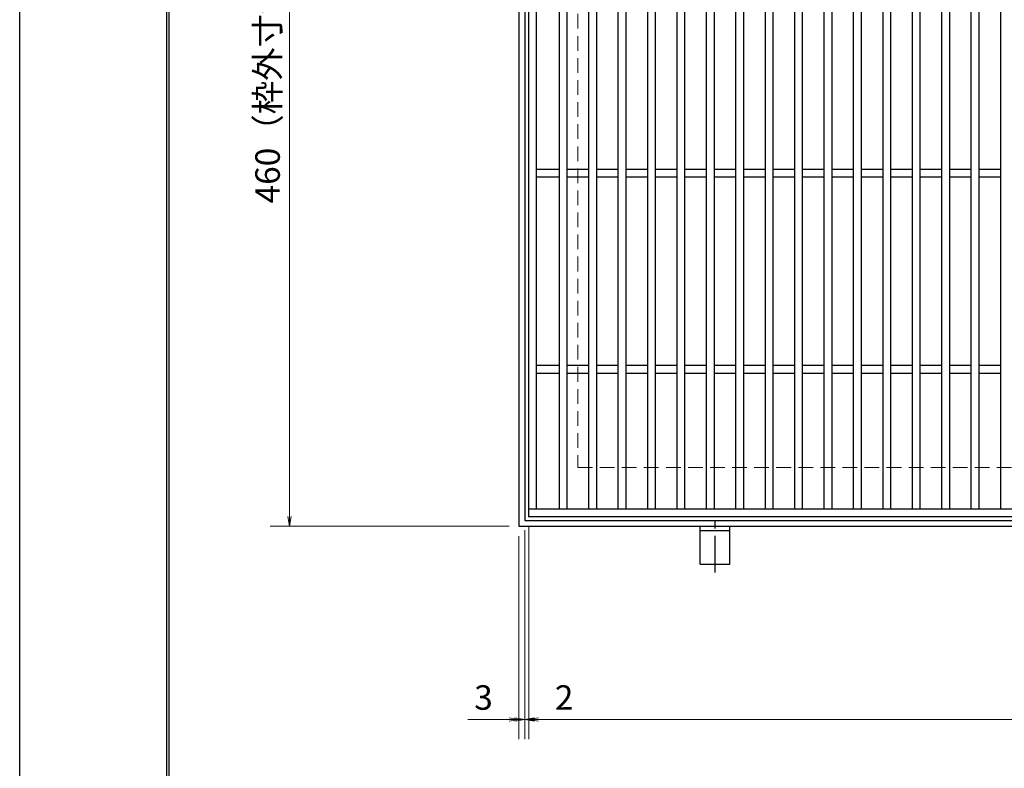
# Model space of a CAD drawing. Extents: x 0 to 2100, y 0 to 1485.
# Drawn here: x 0 to 502, y 722 to 1103 of the extents above; entities that cross this region are included whole.
import ezdxf

# ---------------------------------------------------------------- set-up
doc = ezdxf.new("R2010")
doc.units = 0
doc.header["$LTSCALE"] = 15
doc.header["$MEASUREMENT"] = 0
doc.linetypes.add('CENTER', pattern=[2, 1.25, -0.25, 0.25, -0.25])
doc.linetypes.add('DASHED', pattern=[0.75, 0.5, -0.25])
doc.layers.get('0').update_dxf_attribs({"color": 5, "linetype": 'CONTINUOUS'})
doc.layers.get('DEFPOINTS').update_dxf_attribs({"color": 250, "linetype": 'CONTINUOUS'})
doc.layers.add('7-図\u3000枠', color=160, linetype='CONTINUOUS')
for name, color, linetype, lineweight in [('アンカー', 7, 'CONTINUOUS', 25), ('寸法注釈', 30, 'CONTINUOUS', 18), ('枠', 7, 'CONTINUOUS', 25), ('溝開口', 254, 'DASHED', 18), ('蓋', 5, 'CONTINUOUS', 25)]:
    doc.layers.add(name, color=color, linetype=linetype, lineweight=lineweight)
doc.styles.add('BIGFONT', font='romans.shx', dxfattribs={"width": 0.7336, "bigfont": 'extfont.shx'})
doc.styles.get("Standard").update_dxf_attribs({"font": 'ROMANS.SHX', "width": 0.8, "height": 12.5, "bigfont": 'EXTFONT.SHX'})
doc.dimstyles.get("Standard").update_dxf_attribs({"dimscale": 5, "dimtxt": 12.5, "dimasz": 2, "dimexe": 0.5, "dimexo": 0.5, "dimgap": 0.5, "dimtad": 3, "dimdec": 4, "dimdsep": 46, "dimtxsty": 'Standard', "dimblk1": 'OPEN', "dimblk2": 'OPEN', "dimsah": 1, "dimcen": 0, "dimclrd": 30, "dimclre": 30, "dimclrt": 256, "dimadec": 4, "dimazin": 2, "dimtfac": 1, "dimtdec": 4, "dimtmove": 0, "dimatfit": 3, "dimldrblk": 'OPEN', "dimfxl": 0, "dimtolj": 1, "dimlwd": -1, "dimlwe": -1, "dimarcsym": 0})

# ---------------------------------------------------------------- blocks, each defined once
blk = doc.blocks.new('_OPEN')
at = {"color": 0, "linetype": 'ByBlock'}
for p, q in [((-1, 0.17), (0, 0)), ((0, 0), (-1, -0.17)), ((0, 0), (-1, 0))]:
    blk.add_line(p, q, dxfattribs=at)
blk = doc.blocks.new('*D145')
at = {"layer": 'DEFPOINTS', "color": 0}
for p in [(254.55, 844.98), (257.55, 847.98), (254.55, 746.45)]:
    blk.add_point(p, dxfattribs=at)
at = {"layer": '寸法注釈', "color": 30}
for p, q in [((254.55, 839.98), (254.55, 736.45)), ((257.55, 842.98), (257.55, 736.45)), ((249.55, 746.45), (228.44, 746.45)), ((257.55, 746.45), (254.55, 746.45)), ((262.55, 746.45), (267.55, 746.45))]:
    blk.add_line(p, q, dxfattribs=at)
at = {"layer": '寸法注釈', "color": 30, "xscale": 5, "yscale": 5, "zscale": 5}
blk.add_blockref('_OPEN', (254.55, 746.45), dxfattribs=at)
at = {"layer": '寸法注釈', "color": 30, "xscale": 5, "yscale": 5, "zscale": 5, "rotation": 180}
blk.add_blockref('_OPEN', (257.55, 746.45), dxfattribs=at)
at = {"layer": '寸法注釈', "color": 7, "insert": (236.49, 757.7), "char_height": 12.5, "attachment_point": 5, "style": 'BIGFONT'}
blk.add_mtext('\\A1;3', dxfattribs=at)
blk = doc.blocks.new('_Dot')
at = {"color": 0, "linetype": 'ByBlock', "lineweight": -2}
blk.add_line((-0.5, 0), (-1, 0), dxfattribs=at)
at = {"color": 0, "linetype": 'ByBlock', "const_width": 0.5}
blk.add_lwpolyline([(-0.25, 0, 1), (0.25, 0, 1)], format="xyb", close=True, dxfattribs=at)
blk = doc.blocks.new('*D146')
at = {"layer": 'DEFPOINTS', "color": 0}
for p in [(259.55, 849.98), (257.55, 847.98), (259.55, 746.45)]:
    blk.add_point(p, dxfattribs=at)
at = {"layer": '寸法注釈', "color": 30}
for p, q in [((259.55, 844.98), (259.55, 736.45)), ((257.55, 842.98), (257.55, 736.45)), ((252.55, 746.45), (247.55, 746.45)), ((257.55, 746.45), (259.55, 746.45)), ((264.55, 746.45), (285.66, 746.45))]:
    blk.add_line(p, q, dxfattribs=at)
at = {"layer": '寸法注釈', "color": 30, "xscale": 5, "yscale": 5, "zscale": 5}
blk.add_blockref('_OPEN', (257.55, 746.45), dxfattribs=at)
at = {"layer": '寸法注釈', "color": 30, "xscale": 5, "yscale": 5, "zscale": 5, "rotation": 180}
blk.add_blockref('_OPEN', (259.55, 746.45), dxfattribs=at)
at = {"layer": '寸法注釈', "color": 7, "insert": (277.61, 757.7), "char_height": 12.5, "attachment_point": 5, "style": 'BIGFONT'}
blk.add_mtext('\\A1;2', dxfattribs=at)
blk = doc.blocks.new('*D147')
at = {"layer": 'DEFPOINTS', "color": 0}
for p in [(259.55, 849.98), (1254.55, 844.98), (1254.55, 746.45)]:
    blk.add_point(p, dxfattribs=at)
at = {"layer": '寸法注釈', "color": 30}
for p, q in [((259.55, 844.98), (259.55, 736.45)), ((1254.55, 839.98), (1254.55, 736.45)), ((264.55, 746.45), (1249.55, 746.45))]:
    blk.add_line(p, q, dxfattribs=at)
at = {"layer": '寸法注釈', "color": 30, "xscale": 5, "yscale": 5, "zscale": 5, "rotation": 180}
blk.add_blockref('_OPEN', (259.55, 746.45), dxfattribs=at)
at = {"layer": '寸法注釈', "color": 30, "xscale": 5, "yscale": 5, "zscale": 5}
blk.add_blockref('_OPEN', (1254.55, 746.45), dxfattribs=at)
at = {"layer": '寸法注釈', "color": 7, "insert": (757.05, 757.7), "char_height": 12.5, "attachment_point": 5, "style": 'BIGFONT'}
blk.add_mtext('\\A1;995（定尺蓋長さ寸法）', dxfattribs=at)
blk = doc.blocks.new('*D148')
at = {"layer": 'DEFPOINTS', "color": 0}
for p in [(254.55, 1304.98), (137.64, 844.98), (254.55, 844.98)]:
    blk.add_point(p, dxfattribs=at)
at = {"layer": '寸法注釈', "color": 30}
for p, q in [((249.55, 1304.98), (127.64, 1304.98)), ((137.64, 1299.98), (137.64, 849.98)), ((249.55, 844.98), (127.64, 844.98))]:
    blk.add_line(p, q, dxfattribs=at)
at = {"layer": '寸法注釈', "color": 30, "xscale": 5, "yscale": 5, "zscale": 5}
for p, rotation in [((137.64, 1304.98), 90), ((137.64, 844.98), 270)]:
    blk.add_blockref('_OPEN', p, dxfattribs=dict(at, rotation=rotation))
at = {"layer": '寸法注釈', "color": 7, "insert": (126.39, 1074.98), "char_height": 12.5, "attachment_point": 5, "rotation": 90, "style": 'BIGFONT'}
blk.add_mtext('\\A1;460（枠外寸法）', dxfattribs=at)
blk = doc.blocks.new('A$C5D7C781A')
at = {"layer": 'アンカー', "color": 6, "linetype": 'CENTER'}
blk.add_line((7.5, 28.02), (7.5, 0), dxfattribs=at)
at = {"layer": 'アンカー'}
for p, q in [((0, 23.76), (0, 4.45)), ((0, 23.76), (15, 23.76)), ((15, 23.76), (15, 4.45)), ((15, 6.75), (0, 6.75)), ((0, 4.45), (15, 4.45))]:
    blk.add_line(p, q, dxfattribs=at)

msp = doc.modelspace()

# ---------------------------------------------------------------- linework, layer by layer
at = {"layer": '7-図\u3000枠', "color": 253}
for p, q in [((75, 50), (75, 1435)), ((76.25, 51.25), (76.25, 1433.75))]:
    msp.add_line(p, q, dxfattribs=at)
at = {"layer": 'DEFPOINTS'}
msp.add_line((0, 0), (0, 1485), dxfattribs=at)
at = {"layer": '枠'}
for p, q in [((254.55, 1304.98), (254.55, 844.98)), ((257.55, 1301.98), (257.55, 847.98)), ((254.55, 844.98), (1459.55, 844.98)), ((257.55, 847.98), (1461.39, 847.98))]:
    msp.add_line(p, q, dxfattribs=at)
at = {"layer": '溝開口'}
for p, q in [((284.55, 1274.98), (284.55, 874.98)), ((284.55, 874.98), (1254.55, 874.98))]:
    msp.add_line(p, q, dxfattribs=at)
at = {"layer": '蓋'}
for p, q in [((259.55, 849.98), (259.55, 1299.98)), ((263.55, 853.98), (263.55, 1295.98)), ((275.05, 1295.98), (275.05, 853.98)), ((279.05, 1295.98), (279.05, 853.98)), ((290.05, 1295.98), (290.05, 853.98)), ((294.05, 1295.98), (294.05, 853.98)), ((305.05, 1295.98), (305.05, 853.98)), ((309.05, 1295.98), (309.05, 853.98)), ((320.05, 1295.98), (320.05, 853.98)), ((324.05, 1295.98), (324.05, 853.98)), ((335.05, 1295.98), (335.05, 853.98)), ((339.05, 1295.98), (339.05, 853.98)), ((350.05, 1295.98), (350.05, 853.98)), ((354.05, 1295.98), (354.05, 853.98)), ((365.05, 1295.98), (365.05, 853.98)), ((369.05, 1295.98), (369.05, 853.98)), ((380.05, 1295.98), (380.05, 853.98)), ((384.05, 1295.98), (384.05, 853.98)), ((395.05, 1295.98), (395.05, 853.98)), ((399.05, 1295.98), (399.05, 853.98)), ((410.05, 1295.98), (410.05, 853.98)), ((414.05, 1295.98), (414.05, 853.98)), ((425.05, 1295.98), (425.05, 853.98)), ((429.05, 1295.98), (429.05, 853.98)), ((440.05, 1295.98), (440.05, 853.98)), ((444.05, 1295.98), (444.05, 853.98)), ((455.05, 1295.98), (455.05, 853.98)), ((459.05, 1295.98), (459.05, 853.98)), ((470.05, 1295.98), (470.05, 853.98)), ((474.05, 1295.98), (474.05, 853.98)), ((485.05, 1295.98), (485.05, 853.98)), ((489.05, 1295.98), (489.05, 853.98)), ((500.05, 1295.98), (500.05, 853.98)), ((275.05, 1026.98), (263.55, 1026.98)), ((290.05, 1026.98), (279.05, 1026.98)), ((305.05, 1026.98), (294.05, 1026.98)), ((320.05, 1026.98), (309.05, 1026.98)), ((335.05, 1026.98), (324.05, 1026.98)), ((350.05, 1026.98), (339.05, 1026.98)), ((365.05, 1026.98), (354.05, 1026.98)), ((380.05, 1026.98), (369.05, 1026.98)), ((395.05, 1026.98), (384.05, 1026.98)), ((410.05, 1026.98), (399.05, 1026.98)), ((425.05, 1026.98), (414.05, 1026.98)), ((440.05, 1026.98), (429.05, 1026.98)), ((455.05, 1026.98), (444.05, 1026.98)), ((470.05, 1026.98), (459.05, 1026.98)), ((485.05, 1026.98), (474.05, 1026.98)), ((500.05, 1026.98), (489.05, 1026.98)), ((275.05, 1022.98), (263.55, 1022.98)), ((290.05, 1022.98), (279.05, 1022.98)), ((305.05, 1022.98), (294.05, 1022.98)), ((320.05, 1022.98), (309.05, 1022.98)), ((335.05, 1022.98), (324.05, 1022.98)), ((350.05, 1022.98), (339.05, 1022.98)), ((365.05, 1022.98), (354.05, 1022.98)), ((380.05, 1022.98), (369.05, 1022.98)), ((395.05, 1022.98), (384.05, 1022.98)), ((410.05, 1022.98), (399.05, 1022.98)), ((425.05, 1022.98), (414.05, 1022.98)), ((440.05, 1022.98), (429.05, 1022.98)), ((455.05, 1022.98), (444.05, 1022.98)), ((470.05, 1022.98), (459.05, 1022.98)), ((485.05, 1022.98), (474.05, 1022.98)), ((500.05, 1022.98), (489.05, 1022.98)), ((275.05, 926.98), (263.55, 926.98)), ((290.05, 926.98), (279.05, 926.98)), ((305.05, 926.98), (294.05, 926.98)), ((320.05, 926.98), (309.05, 926.98)), ((335.05, 926.98), (324.05, 926.98)), ((350.05, 926.98), (339.05, 926.98)), ((365.05, 926.98), (354.05, 926.98)), ((380.05, 926.98), (369.05, 926.98)), ((395.05, 926.98), (384.05, 926.98)), ((410.05, 926.98), (399.05, 926.98)), ((425.05, 926.98), (414.05, 926.98)), ((440.05, 926.98), (429.05, 926.98)), ((455.05, 926.98), (444.05, 926.98)), ((470.05, 926.98), (459.05, 926.98)), ((485.05, 926.98), (474.05, 926.98)), ((500.05, 926.98), (489.05, 926.98)), ((275.05, 922.98), (263.55, 922.98)), ((290.05, 922.98), (279.05, 922.98)), ((305.05, 922.98), (294.05, 922.98)), ((320.05, 922.98), (309.05, 922.98)), ((335.05, 922.98), (324.05, 922.98)), ((350.05, 922.98), (339.05, 922.98)), ((365.05, 922.98), (354.05, 922.98)), ((380.05, 922.98), (369.05, 922.98)), ((395.05, 922.98), (384.05, 922.98)), ((410.05, 922.98), (399.05, 922.98)), ((425.05, 922.98), (414.05, 922.98)), ((440.05, 922.98), (429.05, 922.98)), ((455.05, 922.98), (444.05, 922.98)), ((470.05, 922.98), (459.05, 922.98)), ((485.05, 922.98), (474.05, 922.98)), ((500.05, 922.98), (489.05, 922.98)), ((259.55, 853.98), (1254.55, 853.98)), ((259.55, 849.98), (1254.55, 849.98))]:
    msp.add_line(p, q, dxfattribs=at)
at = {"layer": '蓋', "color": 7}
msp.add_point((259.55, 849.98), dxfattribs=at)

# ---------------------------------------------------------------- block references
at = {"layer": 'アンカー', "xscale": -1, "rotation": 180}
msp.add_blockref('A$C5D7C781A', (347.05, 849.43), dxfattribs=at)

# ---------------------------------------------------------------- dimensions: what is measured, and where the dimension line sits
at = {"layer": '寸法注釈'}
dim = msp.add_linear_dim(base=(137.64, 844.98), p1=(254.55, 1304.98), p2=(254.55, 844.98), angle=90, text='<>（枠外寸法）', dimstyle='Standard', override={"dimscale": 5, "dimtxt": 2.5, "dimasz": 1, "dimexe": 2, "dimexo": 1, "dimgap": 1, "dimtad": 3, "dimtih": 0, "dimtoh": 0, "dimdec": 1, "dimzin": 8, "dimtxsty": 'BIGFONT', "dimblk": 'Dot', "dimcen": -0.09, "dimclrd": 30, "dimclre": 30, "dimclrt": 7, "dimadec": 1, "dimtdec": 1, "dimtofl": 1, "dimldrblk": 'Dot', "dimtvp": 1, "dimtzin": 8}, dxfattribs=at)
dim.commit()
dim.dimension.update_dxf_attribs({"geometry": '*D148', "text_midpoint": (126.39, 1074.98)})
for base, p2, picture, middle in [((259.55, 746.45), (259.55, 849.98), '*D146', (277.61, 757.7)), ((254.55, 746.45), (254.55, 844.98), '*D145', (236.49, 757.7))]:
    dim = msp.add_linear_dim(base=base, p1=(257.55, 847.98), p2=p2, dimstyle='Standard', override={"dimscale": 5, "dimtxt": 2.5, "dimasz": 1, "dimexe": 2, "dimexo": 1, "dimgap": 1, "dimtad": 3, "dimtih": 0, "dimtoh": 0, "dimdec": 1, "dimzin": 8, "dimtxsty": 'BIGFONT', "dimblk": 'Dot', "dimcen": -0.09, "dimclrd": 30, "dimclre": 30, "dimclrt": 7, "dimadec": 1, "dimtdec": 1, "dimtofl": 1, "dimldrblk": 'Dot', "dimtvp": 1, "dimtzin": 8}, dxfattribs=at)
    dim.commit()
    dim.dimension.update_dxf_attribs({"geometry": picture, "text_midpoint": middle})
dim = msp.add_linear_dim(base=(1254.55, 746.45), p1=(259.55, 849.98), p2=(1254.55, 844.98), text='<>（定尺蓋長さ寸法）', dimstyle='Standard', override={"dimscale": 5, "dimtxt": 2.5, "dimasz": 1, "dimexe": 2, "dimexo": 1, "dimgap": 1, "dimtad": 3, "dimtih": 0, "dimtoh": 0, "dimdec": 1, "dimzin": 8, "dimtxsty": 'BIGFONT', "dimblk": 'Dot', "dimcen": -0.09, "dimclrd": 30, "dimclre": 30, "dimclrt": 7, "dimadec": 1, "dimtdec": 1, "dimtofl": 1, "dimldrblk": 'Dot', "dimtvp": 1, "dimtzin": 8}, dxfattribs=at)
dim.commit()
dim.dimension.update_dxf_attribs({"geometry": '*D147', "text_midpoint": (757.05, 757.7)})

doc.saveas('drawing.dxf')
